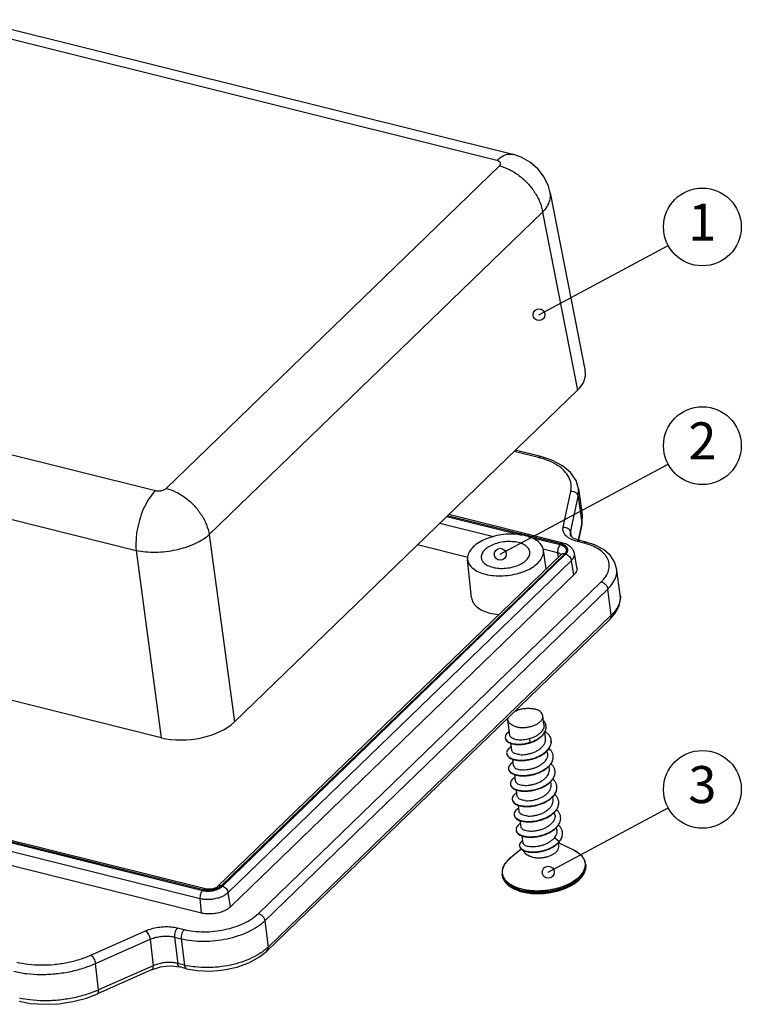
# Model space of a CAD drawing. Units: millimetres. Extents: x 397 to 1788, y -1993 to 130.
# Drawn here: x 519 to 557, y -1 to 51 of the extents above; entities that cross this region are included whole.
import ezdxf
from ezdxf.enums import TextEntityAlignment as Align

# ---------------------------------------------------------------- set-up
doc = ezdxf.new("R2010")
doc.units = ezdxf.units.MM
doc.layers.add('dim', color=3, linetype='Continuous', lineweight=9)
doc.layers.add('from', color=7, linetype='Continuous')
doc.styles.add('TXT', font='txt.shx', dxfattribs={"bigfont": 'gbcbig.shx'})
doc.dimstyles.new('ISO', dxfattribs={"dimscale": 0.6, "dimtxt": 2.5, "dimasz": 2.5, "dimexe": 1.25, "dimexo": 0.625, "dimtad": 0, "dimdsep": 46, "dimtxsty": 'Standard', "dimblk": 'OPEN', "dimcen": 0, "dimclrd": 4, "dimclre": 4, "dimadec": 0, "dimazin": 0, "dimtfac": 1, "dimtofl": 0, "dimtmove": 0, "dimatfit": 3, "dimfxl": 1, "dimarcsym": 0})

# ---------------------------------------------------------------- blocks, each defined once
blk = doc.blocks.new('_Open')
at = {"color": 0, "linetype": 'ByBlock', "lineweight": -2}
for p, q in [((-1, 0.167), (0, 0)), ((-1, -0.167), (0, 0)), ((0, 0), (-1, 0))]:
    blk.add_line(p, q, dxfattribs=at)
blk = doc.blocks.new('*u12')
at = {"color": 7, "linetype": 'Continuous'}
for p, q in [((-8.054, 34.231, 0), (27.308, 25.415, 0)), ((26.275, 25.014, 0), (-9.086, 33.83, 0)), ((4.61, 3.543, 0), (26.436, 24.656, 0)), ((29.758, 22.901, 0), (32.054, 11.217, 0)), ((7.441, 0.51, 0), (29.266, 21.623, 0)), ((29.266, 21.623, 0), (31.554, 9.982, 0)), ((-31.434, 12.212, 0), (3.927, 3.396, 0)), ((9.083, -11.755, 0), (31.554, 9.982, 0)), ((-32.707, 8.297, 0), (2.653, -0.519, 0)), ((28.988, 5.56, 0), (27.394, 5.958, 0)), ((29.142, 5.62, 0), (27.475, 6.036, 0)), ((30.608, 1.009, 0), (31.106, 3.362, 0)), ((31.596, 2.999, 0), (31.617, 3.51, 0)), ((31.617, 3.51, 0), (31.845, 1.802, 0)), ((31.098, 0.646, 0), (31.596, 2.999, 0)), ((31.596, 2.999, 0), (31.824, 1.291, 0)), ((22.999, 1.707, 0), (27.911, 0.482, 0)), ((30.464, -0.096, 0), (23.047, 1.753, 0)), ((30.601, -0.042, 0), (23.119, 1.823, 0)), ((31.824, 1.291, 0), (31.583, 0.154, 0)), ((31.82, 1.173, 0), (31.824, 1.291, 0)), ((31.845, 1.801, 0), (31.824, 1.291, 0)), ((22.535, 1.258, 0), (26.042, 0.383, 0)), ((31.091, 0.497, 0), (31.098, 0.646, 0)), ((31.098, 0.646, 0), (31.128, 0.42, 0)), ((31.82, 1.173, 0), (31.603, 0.148, 0)), ((7.441, 0.51, 0), (9.083, -11.755, 0)), ((28.342, 0.374, 0), (30.416, -0.142, 0)), ((31.091, 0.493, 0), (31.091, 0.497, 0)), ((31.67, 0.127, 0), (31.487, 0.183, 0)), ((31.952, -0.042, 0), (31.515, 0.067, 0)), ((32.107, 0.018, 0), (31.67, 0.127, 0)), ((2.653, -0.519, 0), (4.296, -12.784, 0)), ((24.37, -0.976, 0), (21.075, -0.155, 0)), ((29.289, -0.426, 0), (30.246, -0.665, 0)), ((29.493, -1.736, 0), (29.316, -0.502, 0)), ((30.457, -0.804, 0), (7.989, -22.537, 0)), ((30.693, -0.757, 0), (8.227, -22.49, 0)), ((8.305, -22.509, 0), (30.772, -0.776, 0)), ((8.682, -22.914, 0), (31.149, -1.181, 0)), ((24.608, -3.624, 0), (24.354, -1.108, 0)), ((30.246, -0.665, 0), (30.275, -0.979, 0)), ((31.304, -2.126, 0), (31.149, -1.181, 0)), ((31.506, -1.641, 0), (31.343, -0.712, 0)), ((34.344, -3.416, 0), (34.111, -1.707, 0)), ((31.304, -2.126, 0), (8.838, -23.859, 0)), ((10.653, -24.301, 0), (33.102, -2.585, 0)), ((11.08, -24.769, 0), (33.528, -3.053, 0)), ((33.762, -4.763, 0), (33.528, -3.053, 0)), ((4.296, -12.784, 0), (-32.109, -3.708, 0)), ((33.687, -5.02, 0), (11.22, -26.754, 0)), ((33.762, -4.763, 0), (11.295, -26.496, 0)), ((29.351, -11.93, 0), (29.28, -11.349, 0)), ((27.118, -12.618, 0), (26.997, -11.627, 0)), ((28.393, -12.86, 0), (28.438, -13.091, 0)), ((29.461, -12.825, 0), (29.411, -12.422, 0)), ((27.239, -13.606, 0), (27.183, -13.151, 0)), ((28.435, -13.092, 0), (28.438, -13.091, 0)), ((28.438, -13.091, 0), (28.441, -13.116, 0)), ((-29.395, -13.714, 0), (7.004, -22.789, 0)), ((7.053, -22.742, 0), (-29.346, -13.668, 0)), ((7.19, -22.689, 0), (-29.209, -13.614, 0)), ((29.583, -13.829, 0), (29.56, -13.641, 0)), ((-29.564, -14.236, 0), (6.835, -23.311, 0)), ((27.361, -14.61, 0), (27.311, -14.199, 0)), ((29.706, -14.833, 0), (29.683, -14.647, 0)), ((6.923, -24.271, 0), (-29.476, -15.196, 0)), ((27.484, -15.614, 0), (27.434, -15.203, 0)), ((29.828, -15.837, 0), (29.805, -15.647, 0)), ((27.606, -16.618, 0), (27.557, -16.211, 0)), ((29.951, -16.841, 0), (29.928, -16.652, 0)), ((27.729, -17.622, 0), (27.679, -17.211, 0)), ((30.073, -17.845, 0), (30.051, -17.661, 0)), ((27.851, -18.626, 0), (27.801, -18.215, 0)), ((30.196, -18.849, 0), (30.173, -18.66, 0)), ((27.98, -19.681, 0), (27.924, -19.221, 0)), ((30.04, -19.33, 0), (30.357, -19.573, 0)), ((30.322, -19.883, 0), (30.295, -19.663, 0)), ((31.306, -20.155, 0), (30.297, -19.662, 0)), ((30.357, -19.573, 0), (30.36, -19.598, 0)), ((27.149, -20.662, 0), (27.858, -20.068, 0)), ((32.084, -21.111, 0), (32.078, -21.062, 0)), ((26.624, -21.777, 0), (26.618, -21.728, 0)), ((8.838, -23.859, 0), (8.682, -22.914, 0)), ((6.923, -24.271, 0), (6.835, -23.311, 0)), ((11.08, -24.769, 0), (11.295, -26.496, 0)), ((-0.302, -27.019, 0), (3.273, -25.433, 0)), ((5.357, -25.237, 0), (5.793, -25.346, 0)), ((-0.01, -27.574, 0), (3.564, -25.988, 0)), ((3.564, -25.988, 0), (3.774, -27.715, 0)), ((5.167, -25.837, 0), (5.377, -27.564, 0)), ((5.167, -25.837, 0), (5.604, -25.946, 0)), ((5.604, -25.946, 0), (5.819, -27.674, 0)), ((0.199, -29.301, 0), (-0.01, -27.574, 0)), ((3.774, -27.715, 0), (0.199, -29.301, 0)), ((5.819, -27.674, 0), (5.377, -27.564, 0)), ((3.704, -27.973, 0), (0.129, -29.559, 0)), ((3.704, -27.973, 0), (3.91, -27.892, 0)), ((5.96, -27.91, 0), (5.518, -27.8, 0))]:
    blk.add_line(p, q, dxfattribs=at)
at = {"color": 7, "linetype": 'Continuous', "elevation": 0}
for points in [[(29.758, 22.9), (29.64, 23.335), (29.362, 23.925), (28.967, 24.448), (28.466, 24.887), (27.87, 25.223), (27.308, 25.415)], [(31.617, 3.51), (31.451, 4.06), (31.096, 4.576), (30.563, 5.024), (29.858, 5.39), (29.142, 5.62)], [(31.82, 1.173), (31.86, 1.509), (31.845, 1.801)], [(31.487, 0.183), (31.272, 0.287), (31.144, 0.394), (31.096, 0.472), (31.091, 0.497)], [(34.111, -1.707), (33.976, -1.26), (33.682, -0.828), (33.24, -0.456), (32.668, -0.162), (32.106, 0.018)], [(31.343, -0.712), (31.261, -0.486), (31.089, -0.28), (30.837, -0.123), (30.602, -0.042)], [(30.467, -0.797), (30.471, -0.788), (30.467, -0.792), (30.457, -0.804)], [(33.687, -5.02), (34.016, -4.638), (34.265, -4.157), (34.358, -3.665), (34.344, -3.413)], [(7.99, -22.537), (7.954, -22.566), (7.87, -22.615), (7.741, -22.665), (7.581, -22.7), (7.413, -22.713), (7.26, -22.703), (7.19, -22.689)], [(5.96, -27.91), (6.657, -28.034), (7.513, -28.071), (8.386, -27.996), (9.238, -27.813), (10.032, -27.526), (10.73, -27.145), (11.22, -26.754)], [(3.91, -27.892), (4.255, -27.798), (4.62, -27.743), (4.984, -27.731), (5.326, -27.761), (5.518, -27.8)], [(-5.004, -30.04), (-4.257, -30.18), (-3.349, -30.244), (-2.415, -30.206), (-1.485, -30.067), (-0.59, -29.833), (0.129, -29.559)]]:
    blk.add_lwpolyline(points, dxfattribs=at)
at = {"color": 7, "linetype": 'Continuous'}
for centre, radius, start, end in [((27.648, 0.187, 0), 5.538, 74.67275, 76.00191), ((30.914, -4.207, 0), 4.293, 74.29454, 76.00502), ((33.225, -3.572, 0), 1.13, 2.6225, 7.90694), ((28.932, -12.089, 0), 0.563, 4.37585, 6.92365), ((27.084, -12.763, 0), 0.265, 186.77075, 194.64991), ((27.679, -10.69, 0), 2.543, 287.44424, 287.57628), ((29.2, -13.029, 0), 0.633, 4.67049, 6.95056), ((27.188, -13.785, 0), 0.278, 186.75489, 194.64402), ((29.329, -14.031, 0), 0.626, 4.62556, 6.91569), ((27.3, -14.789, 0), 0.268, 186.92818, 192.17839), ((29.464, -15.035, 0), 0.614, 4.65322, 6.99949), ((27.443, -15.789, 0), 0.288, 187.15935, 192.1282), ((29.57, -16.04, 0), 0.631, 4.68164, 6.97397), ((27.561, -16.796, 0), 0.283, 186.84109, 197.23808), ((29.693, -17.044, 0), 0.631, 4.63647, 6.91692), ((27.667, -17.802, 0), 0.267, 186.77722, 192.07496), ((29.832, -18.046, 0), 0.614, 4.64282, 6.96607), ((27.805, -18.802, 0), 0.282, 187.1636, 192.19916), ((29.945, -19.052, 0), 0.624, 1.72404, 7.00263), ((28.006, -19.833, 0), 0.254, 187.13765, 192.7807), ((29.432, -18.803, 0), 1.203, 319.47453, 320.21916), ((29.438, -18.83, 0), 1.2, 320.21833, 321.12392), ((27.686, -21.635, 0), 1.061, 156.52114, 156.76113), ((28.018, -21.83, 0), 1.448, 141.95467, 145.56922), ((31.29, -21.158, 0), 0.793, 3.40268, 6.92827), ((27.395, -21.634, 0), 0.782, 186.93564, 190.49675), ((7.358, -21.431, 0), 1.348, 262.32875, 266.08352), ((28.756, -19.629, 0), 3.351, 255.30744, 256.00251), ((9.164, -24.285, 0), 3.071, 309.85284, 313.94767), ((7.054, -22.694, 0), 5.131, 256.06963, 258.07894), ((-2.704, -22.747, 0), 7.168, 292.64805, 293.89636)]:
    blk.add_arc(centre, radius, start, end, dxfattribs=at)
for centre, major_axis, ratio, start_param, end_param in [((28.585, 10.718, 0), (3.48, 0.426), 0.537148, -0.618193, 0.03889), ((6.121, -11.012, 0), (3.475, 0.422), 0.539083, -2.187859, -0.618965)]:
    blk.add_ellipse(centre, major_axis=major_axis, ratio=ratio, start_param=start_param, end_param=end_param, dxfattribs=at)
for points, start_tangent, end_tangent in [([(26.275, 25.014, 0), (26.679, 25.315, 0), (27.077, 25.435, 0), (27.306, 25.414, 0)], (0.718749, 0.695269), (0.97127, -0.23798)), ([(26.436, 24.656, 0), (26.479, 24.708, 0), (26.504, 24.761, 0), (26.51, 24.814, 0), (26.497, 24.866, 0), (26.466, 24.913, 0), (26.417, 24.955, 0), (26.352, 24.989, 0), (26.275, 25.014, 0)], (0.718645, 0.695377), (-0.970274, 0.242008)), ([(26.436, 24.656, 0), (27.086, 24.416, 0), (27.713, 24.03, 0), (28.278, 23.522, 0), (28.743, 22.925, 0), (29.08, 22.279, 0), (29.267, 21.623, 0)], (0.9703, -0.241905), (0.162235, -0.986752)), ([(29.266, 21.623, 0), (29.563, 22.001, 0), (29.734, 22.389, 0), (29.775, 22.771, 0), (29.758, 22.9, 0)], (0.69374, 0.720225), (-0.193049, 0.981189)), ([(28.988, 5.56, 0), (29.08, 5.618, 0), (29.142, 5.62, 0)], (0.718749, 0.695269), (0.976169, -0.217011)), ([(31.106, 3.362, 0), (31.125, 3.825, 0), (30.984, 4.272, 0), (30.685, 4.684, 0), (30.239, 5.045, 0), (29.664, 5.341, 0), (29.112, 5.528, 0)], (0.206779, 0.978388), (-0.964404, 0.264435)), ([(3.927, 3.396, 0), (3.542, 2.934, 0), (3.201, 2.339, 0), (2.928, 1.651, 0), (2.738, 0.913, 0), (2.645, 0.174, 0), (2.653, -0.519, 0)], (-0.718749, -0.695269), (0.091956, -0.995763)), ([(3.927, 3.396, 0), (4.014, 3.381, 0), (4.108, 3.375, 0), (4.205, 3.38, 0), (4.302, 3.396, 0), (4.394, 3.421, 0), (4.478, 3.455, 0), (4.551, 3.496, 0), (4.61, 3.543, 0)], (0.970325, -0.241805), (0.718855, 0.69516)), ([(4.61, 3.543, 0), (5.26, 3.303, 0), (5.887, 2.917, 0), (6.452, 2.409, 0), (6.917, 1.812, 0), (7.254, 1.165, 0), (7.44, 0.51, 0)], (0.9703, -0.241905), (0.162235, -0.986752)), ([(31.106, 3.362, 0), (31.278, 3.338, 0), (31.432, 3.26, 0), (31.543, 3.141, 0), (31.596, 2.999, 0)], (0.999745, 0.022599), (0.13124, -0.991351)), ([(30.971, 0.293, 0), (30.895, 0.347, 0), (30.703, 0.546, 0), (30.606, 0.771, 0), (30.608, 1.009, 0)], (-0.836534, 0.547916), (0.206851, 0.978372)), ([(30.608, 1.009, 0), (30.78, 0.984, 0), (30.934, 0.907, 0), (31.045, 0.788, 0), (31.098, 0.646, 0)], (0.999745, 0.022599), (0.13124, -0.991351)), ([(2.653, -0.519, 0), (3.264, -0.609, 0), (3.921, -0.632, 0), (4.6, -0.588, 0), (5.275, -0.477, 0), (5.921, -0.304, 0), (6.511, -0.075, 0), (7.024, 0.199, 0), (7.441, 0.51, 0)], (0.97823, -0.207526), (0.744106, 0.668061)), ([(28.143, 0.444, 0), (27.599, 0.533, 0), (27.009, 0.544, 0), (26.412, 0.476, 0), (25.836, 0.332, 0), (25.322, 0.122, 0), (24.893, -0.144, 0), (24.579, -0.448, 0), (24.395, -0.775, 0), (24.353, -1.103, 0), (24.354, -1.108, 0)], (-0.9703, 0.241905), (0.101342, -0.994852)), ([(27.673, -0.011, 0), (27.258, 0.051, 0), (26.807, 0.043, 0), (26.362, -0.035, 0), (25.951, -0.177, 0), (25.616, -0.37, 0), (25.377, -0.601, 0), (25.258, -0.848, 0), (25.248, -1.004, 0)], (-0.9703, 0.241905), (0.096489, -0.995334)), ([(29.316, -0.502, 0), (29.218, -0.223, 0), (28.977, 0.053, 0), (28.611, 0.281, 0), (28.143, 0.444, 0)], (-0.143722, 0.989618), (-0.9703, 0.241905)), ([(31.515, 0.067, 0), (31.172, 0.184, 0), (30.971, 0.293, 0)], (-0.97027, 0.242026), (-0.836534, 0.547916)), ([(31.515, 0.067, 0), (31.608, 0.125, 0), (31.67, 0.126, 0)], (0.718749, 0.695269), (0.976334, -0.216266)), ([(31.952, -0.042, 0), (32.045, 0.016, 0), (32.106, 0.018, 0)], (0.718749, 0.695269), (0.976192, -0.21691)), ([(25.531, -2.083, 0), (26.075, -2.173, 0), (26.665, -2.184, 0), (27.262, -2.116, 0), (27.838, -1.971, 0), (28.351, -1.762, 0), (28.781, -1.495, 0), (29.094, -1.192, 0), (29.279, -0.864, 0), (29.321, -0.537, 0), (29.316, -0.502, 0)], (0.9703, -0.241905), (-0.143722, 0.989618)), ([(26.001, -1.629, 0), (26.416, -1.691, 0), (26.867, -1.683, 0), (27.312, -1.605, 0), (27.723, -1.462, 0), (28.057, -1.27, 0), (28.297, -1.038, 0), (28.416, -0.792, 0), (28.423, -0.616, 0)], (0.9703, -0.241905), (-0.136045, 0.990703)), ([(28.423, -0.616, 0), (28.408, -0.545, 0), (28.273, -0.323, 0), (28.02, -0.139, 0), (27.673, -0.011, 0)], (-0.136045, 0.990703), (-0.9703, 0.241905)), ([(30.416, -0.142, 0), (30.341, -0.242, 0), (30.282, -0.375, 0), (30.249, -0.523, 0), (30.246, -0.665, 0)], (-0.718739, -0.69528), (0.091942, -0.995764)), ([(30.416, -0.142, 0), (30.566, -0.194, 0), (30.698, -0.273, 0), (30.789, -0.38, 0), (30.821, -0.504, 0), (30.788, -0.633, 0), (30.693, -0.757, 0)], (0.970264, -0.24205), (-0.719262, -0.694739)), ([(30.464, -0.096, 0), (30.545, -0.045, 0), (30.601, -0.043, 0)], (0.718749, 0.695269), (0.976001, -0.217768)), ([(30.757, -0.225, 0), (30.712, -0.195, 0), (30.667, -0.17, 0), (30.622, -0.149, 0), (30.58, -0.132, 0), (30.539, -0.117, 0), (30.501, -0.106, 0), (30.464, -0.096, 0)], (-0.804695, 0.593688), (-0.970299, 0.24191)), ([(30.772, -0.776, 0), (30.797, -0.751, 0), (30.822, -0.722, 0), (30.846, -0.69, 0), (30.868, -0.654, 0), (30.887, -0.614, 0), (30.902, -0.571, 0), (30.911, -0.524, 0), (30.912, -0.471, 0), (30.901, -0.415, 0), (30.878, -0.358, 0), (30.843, -0.306, 0), (30.801, -0.261, 0), (30.757, -0.225, 0)], (0.718746, 0.695273), (-0.804695, 0.593688)), ([(33.102, -2.585, 0), (33.406, -2.221, 0), (33.583, -1.842, 0), (33.626, -1.462, 0), (33.533, -1.097, 0), (33.308, -0.76, 0), (32.96, -0.465, 0), (32.501, -0.222, 0), (32.076, -0.075, 0)], (0.718644, 0.695378), (-0.962618, 0.270863)), ([(24.354, -1.108, 0), (24.456, -1.416, 0), (24.696, -1.693, 0), (25.062, -1.921, 0), (25.531, -2.083, 0)], (0.101342, -0.994852), (0.9703, -0.241905)), ([(25.248, -1.004, 0), (25.266, -1.095, 0), (25.401, -1.317, 0), (25.653, -1.501, 0), (26.001, -1.629, 0)], (0.096489, -0.995334), (0.9703, -0.241905)), ([(30.246, -0.665, 0), (30.326, -0.692, 0), (30.397, -0.734, 0), (30.446, -0.791, 0), (30.452, -0.805, 0)], (0.970314, -0.241849), (0.375319, -0.926896)), ([(30.693, -0.757, 0), (30.57, -0.75, 0), (30.471, -0.791, 0), (30.457, -0.804, 0)], (-0.9703, 0.241905), (-0.716893, -0.697183)), ([(30.772, -0.776, 0), (30.901, -0.832, 0), (31.017, -0.928, 0), (31.104, -1.05, 0), (31.149, -1.181, 0)], (0.970299, -0.241908), (0.162238, -0.986752)), ([(31.149, -1.181, 0), (31.185, -1.145, 0), (31.22, -1.104, 0), (31.254, -1.058, 0), (31.286, -1.007, 0), (31.313, -0.951, 0), (31.335, -0.889, 0), (31.347, -0.822, 0), (31.348, -0.747, 0), (31.343, -0.712, 0)], (0.718754, 0.695265), (-0.172404, 0.985026)), ([(31.506, -1.641, 0), (31.511, -1.732, 0), (31.454, -1.932, 0), (31.304, -2.126, 0)], (0.173463, -0.98484), (-0.718749, -0.695269)), ([(33.528, -3.053, 0), (33.871, -2.642, 0), (34.07, -2.214, 0), (34.119, -1.787, 0), (34.111, -1.707, 0)], (0.718086, 0.695954), (-0.137029, 0.990567)), ([(33.102, -2.585, 0), (33.25, -2.65, 0), (33.383, -2.761, 0), (33.481, -2.903, 0), (33.528, -3.053, 0)], (0.9703, -0.241905), (0.129491, -0.991581)), ([(24.608, -3.624, 0), (24.712, -3.939, 0), (24.958, -4.221, 0), (25.331, -4.454, 0), (25.81, -4.62, 0)], (0.101333, -0.994853), (0.9703, -0.241905)), ([(34.354, -3.52, 0), (34.304, -3.924, 0), (34.105, -4.352, 0), (33.762, -4.763, 0)], (0.045749, -0.998953), (-0.718015, -0.696027)), ([(25.81, -4.62, 0), (26.365, -4.711, 0), (26.416, -4.715, 0)], (0.9703, -0.241905), (0.997099, -0.07611)), ([(33.687, -5.02, 0), (33.751, -4.916, 0), (33.762, -4.763, 0)], (0.715264, 0.698854), (-0.129491, 0.991581)), ([(27.448, -11.052, 0), (27.596, -10.987, 0), (27.817, -10.919, 0), (28.053, -10.875, 0), (28.292, -10.858, 0), (28.524, -10.869, 0), (28.74, -10.907, 0)], (0.894918, 0.44623), (0.9703, -0.241905)), ([(29.28, -11.349, 0), (29.264, -11.279, 0), (29.197, -11.16, 0), (29.084, -11.056, 0), (28.929, -10.97, 0), (28.74, -10.907, 0)], (-0.121647, 0.992573), (-0.9703, 0.241905)), ([(26.997, -11.627, 0), (26.995, -11.568, 0), (27.015, -11.469, 0)], (-0.121647, 0.992573), (0.320386, 0.947287)), ([(27.538, -12.069, 0), (27.754, -12.107, 0), (27.986, -12.118, 0), (28.225, -12.101, 0), (28.46, -12.057, 0), (28.681, -11.989, 0), (28.879, -11.898, 0), (29.044, -11.79, 0), (29.17, -11.669, 0), (29.25, -11.539, 0), (29.282, -11.408, 0), (29.28, -11.349, 0)], (0.9703, -0.241905), (-0.121647, 0.992573)), ([(27.538, -12.069, 0), (27.349, -12.006, 0), (27.194, -11.92, 0), (27.081, -11.816, 0), (27.013, -11.697, 0), (26.997, -11.627, 0)], (-0.9703, 0.241905), (-0.121647, 0.992573)), ([(29.351, -11.93, 0), (29.349, -12.063, 0), (29.307, -12.207, 0), (29.227, -12.346, 0), (29.113, -12.476, 0), (28.966, -12.596, 0), (28.791, -12.703, 0), (28.596, -12.792, 0), (28.393, -12.86, 0)], (0.120904, -0.992664), (-0.963389, -0.268106)), ([(28.438, -13.091, 0), (28.675, -13.003, 0), (28.893, -12.894, 0), (29.085, -12.767, 0), (29.245, -12.625, 0), (29.368, -12.474, 0), (29.451, -12.316, 0), (29.491, -12.156, 0), (29.493, -12.046, 0)], (0.954009, 0.299778), (-0.07635, 0.997081)), ([(28.447, -13.114, 0), (28.678, -13.028, 0), (28.896, -12.919, 0), (29.088, -12.792, 0), (29.248, -12.651, 0), (29.371, -12.499, 0), (29.454, -12.341, 0), (29.494, -12.182, 0), (29.494, -12.046, 0)], (0.953316, 0.301976), (-0.1206, 0.992701)), ([(29.491, -12.021, 0), (29.488, -12, 0), (29.442, -11.85, 0), (29.356, -11.711, 0), (29.323, -11.672, 0)], (-0.1206, 0.992701), (-0.671581, 0.740931)), ([(27.089, -12.378, 0), (27.086, -12.38, 0), (26.954, -12.487, 0), (26.865, -12.602, 0), (26.823, -12.717, 0), (26.821, -12.794, 0)], (-0.831727, -0.555184), (0.118494, -0.992955)), ([(26.824, -12.819, 0), (26.831, -12.855, 0), (26.883, -12.96, 0), (26.98, -13.052, 0), (27.117, -13.129, 0), (27.29, -13.186, 0), (27.492, -13.221, 0), (27.716, -13.232, 0), (27.955, -13.218, 0), (28.199, -13.179, 0), (28.441, -13.116, 0)], (0.118494, -0.992955), (0.954009, 0.299778)), ([(26.828, -12.83, 0), (26.88, -12.935, 0), (26.977, -13.027, 0), (27.114, -13.104, 0), (27.287, -13.161, 0), (27.489, -13.196, 0), (27.713, -13.207, 0), (27.952, -13.193, 0), (28.196, -13.154, 0), (28.435, -13.092, 0)], (0.253551, -0.967322), (0.95441, 0.298498)), ([(27.643, -12.929, 0), (27.471, -12.898, 0), (27.326, -12.847, 0), (27.216, -12.779, 0), (27.147, -12.7, 0), (27.118, -12.618, 0)], (-0.993521, 0.11365), (-0.123392, 0.992358)), ([(28.393, -12.86, 0), (28.199, -12.905, 0), (28.004, -12.931, 0), (27.815, -12.939, 0), (27.643, -12.929, 0)], (-0.963389, -0.268106), (-0.993521, 0.11365)), ([(27.761, -13.896, 0), (27.959, -13.9, 0), (28.171, -13.882, 0), (28.391, -13.838, 0), (28.61, -13.772, 0), (28.818, -13.682, 0), (29.008, -13.573, 0), (29.173, -13.446, 0), (29.305, -13.306, 0), (29.399, -13.157, 0), (29.453, -13.002, 0), (29.463, -12.848, 0), (29.461, -12.825, 0)], (0.996245, -0.086581), (-0.121821, 0.992552)), ([(29.829, -12.952, 0), (29.813, -12.869, 0), (29.742, -12.699, 0), (29.622, -12.542, 0), (29.457, -12.403, 0), (29.431, -12.385, 0)], (-0.121015, 0.992651), (-0.835075, 0.550136)), ([(27.21, -13.372, 0), (27.201, -13.378, 0), (27.057, -13.491, 0), (26.961, -13.611, 0), (26.914, -13.734, 0), (26.912, -13.817, 0)], (-0.844246, -0.535956), (0.11822, -0.992987)), ([(26.915, -13.842, 0), (26.922, -13.88, 0), (26.979, -13.993, 0), (27.084, -14.092, 0), (27.235, -14.174, 0), (27.427, -14.236, 0), (27.651, -14.272, 0), (27.901, -14.282, 0), (28.168, -14.264, 0), (28.441, -14.218, 0), (28.713, -14.143, 0), (28.972, -14.043, 0), (29.211, -13.918, 0), (29.42, -13.773, 0), (29.593, -13.611, 0), (29.722, -13.437, 0), (29.804, -13.256, 0), (29.836, -13.073, 0), (29.832, -12.977, 0)], (0.11822, -0.992987), (-0.121015, 0.992651)), ([(26.919, -13.855, 0), (26.976, -13.967, 0), (27.081, -14.067, 0), (27.232, -14.149, 0), (27.424, -14.21, 0), (27.648, -14.247, 0), (27.898, -14.257, 0), (28.165, -14.239, 0), (28.438, -14.193, 0), (28.71, -14.118, 0), (28.969, -14.017, 0), (29.208, -13.893, 0), (29.417, -13.748, 0), (29.59, -13.586, 0), (29.719, -13.412, 0), (29.801, -13.231, 0), (29.833, -13.048, 0), (29.831, -12.977, 0)], (0.253453, -0.967348), (-0.081426, 0.996679)), ([(29.951, -13.956, 0), (29.947, -13.926, 0), (29.891, -13.752, 0), (29.785, -13.591, 0), (29.684, -13.489, 0)], (-0.120448, 0.99272), (-0.750784, 0.660548)), ([(27.038, -14.846, 0), (27.038, -14.849, 0), (27.079, -14.964, 0), (27.171, -15.068, 0), (27.309, -15.156, 0), (27.489, -15.224, 0), (27.704, -15.268, 0), (27.947, -15.286, 0), (28.21, -15.277, 0), (28.482, -15.238, 0), (28.756, -15.172, 0), (29.02, -15.079, 0), (29.265, -14.961, 0), (29.484, -14.822, 0), (29.668, -14.664, 0), (29.811, -14.494, 0), (29.908, -14.314, 0), (29.955, -14.132, 0), (29.954, -13.981, 0)], (0.120571, -0.992705), (-0.120448, 0.99272)), ([(27.039, -14.846, 0), (27.076, -14.939, 0), (27.167, -15.043, 0), (27.306, -15.131, 0), (27.485, -15.199, 0), (27.701, -15.243, 0), (27.944, -15.261, 0), (28.207, -15.251, 0), (28.479, -15.213, 0), (28.752, -15.147, 0), (29.017, -15.054, 0), (29.262, -14.936, 0), (29.481, -14.797, 0), (29.665, -14.639, 0), (29.808, -14.469, 0), (29.905, -14.289, 0), (29.951, -14.107, 0), (29.954, -13.981, 0)], (0.210191, -0.97766), (-0.080682, 0.99674)), ([(27.761, -13.896, 0), (27.587, -13.869, 0), (27.442, -13.821, 0), (27.332, -13.756, 0), (27.263, -13.678, 0), (27.239, -13.606, 0)], (-0.996245, 0.086581), (-0.126151, 0.992011)), ([(29.583, -13.829, 0), (29.585, -13.848, 0), (29.576, -14.004, 0), (29.522, -14.16, 0), (29.429, -14.308, 0), (29.298, -14.447, 0), (29.132, -14.576, 0), (28.939, -14.687, 0), (28.731, -14.776, 0), (28.516, -14.842, 0), (28.295, -14.885, 0), (28.08, -14.904, 0), (27.883, -14.9, 0)], (0.121989, -0.992531), (-0.996245, 0.086581)), ([(27.331, -14.377, 0), (27.218, -14.46, 0), (27.107, -14.579, 0), (27.045, -14.702, 0), (27.035, -14.821, 0)], (-0.843977, -0.536379), (0.120571, -0.992705)), ([(27.361, -14.61, 0), (27.386, -14.682, 0), (27.455, -14.76, 0), (27.565, -14.825, 0), (27.71, -14.873, 0), (27.883, -14.9, 0)], (0.126116, -0.992016), (0.996245, -0.086581)), ([(30.074, -14.96, 0), (30.035, -14.807, 0), (29.944, -14.641, 0), (29.81, -14.495, 0)], (-0.121772, 0.992558), (-0.748187, 0.663488)), ([(27.454, -15.381, 0), (27.382, -15.43, 0), (27.257, -15.547, 0), (27.181, -15.669, 0), (27.155, -15.792, 0), (27.157, -15.825, 0)], (-0.843488, -0.537147), (0.124405, -0.992232)), ([(27.16, -15.85, 0), (27.184, -15.935, 0), (27.261, -16.043, 0), (27.385, -16.136, 0), (27.554, -16.21, 0), (27.759, -16.261, 0), (27.995, -16.288, 0), (28.253, -16.286, 0), (28.523, -16.257, 0), (28.797, -16.199, 0), (29.065, -16.113, 0), (29.317, -16.003, 0), (29.545, -15.869, 0), (29.74, -15.717, 0), (29.896, -15.55, 0), (30.007, -15.372, 0), (30.068, -15.19, 0), (30.079, -15.008, 0), (30.077, -14.985, 0)], (0.124405, -0.992232), (-0.121772, 0.992558)), ([(27.161, -15.85, 0), (27.181, -15.91, 0), (27.258, -16.018, 0), (27.382, -16.111, 0), (27.55, -16.185, 0), (27.756, -16.236, 0), (27.992, -16.263, 0), (28.25, -16.261, 0), (28.52, -16.232, 0), (28.794, -16.174, 0), (29.062, -16.088, 0), (29.314, -15.978, 0), (29.542, -15.844, 0), (29.737, -15.692, 0), (29.893, -15.524, 0), (30.004, -15.347, 0), (30.065, -15.165, 0), (30.076, -14.985, 0)], (0.209897, -0.977723), (-0.08112, 0.996704)), ([(28.006, -15.904, 0), (28.202, -15.908, 0), (28.417, -15.889, 0), (28.638, -15.846, 0), (28.853, -15.78, 0), (29.06, -15.692, 0), (29.253, -15.581, 0), (29.419, -15.452, 0), (29.551, -15.313, 0), (29.644, -15.165, 0), (29.698, -15.009, 0), (29.708, -14.852, 0), (29.706, -14.833, 0)], (0.996245, -0.086581), (-0.122014, 0.992528)), ([(27.283, -16.854, 0), (27.294, -16.905, 0), (27.355, -17.016, 0), (27.466, -17.114, 0), (27.622, -17.194, 0), (27.817, -17.253, 0), (28.045, -17.287, 0), (28.297, -17.294, 0), (28.565, -17.273, 0), (28.839, -17.223, 0), (29.109, -17.146, 0), (29.367, -17.042, 0), (29.603, -16.915, 0), (29.808, -16.768, 0), (29.977, -16.605, 0), (30.101, -16.43, 0), (30.178, -16.248, 0), (30.204, -16.066, 0), (30.199, -15.989, 0)], (0.119766, -0.992802), (-0.121407, 0.992603)), ([(27.29, -16.88, 0), (27.352, -16.991, 0), (27.463, -17.089, 0), (27.619, -17.169, 0), (27.814, -17.228, 0), (28.042, -17.262, 0), (28.294, -17.269, 0), (28.562, -17.247, 0), (28.836, -17.198, 0), (29.106, -17.121, 0), (29.364, -17.017, 0), (29.6, -16.89, 0), (29.805, -16.743, 0), (29.973, -16.579, 0), (30.098, -16.405, 0), (30.175, -16.223, 0), (30.201, -16.041, 0), (30.199, -15.989, 0)], (0.297134, -0.954836), (-0.081606, 0.996665)), ([(27.484, -15.614, 0), (27.509, -15.687, 0), (27.577, -15.765, 0), (27.687, -15.83, 0), (27.832, -15.877, 0), (28.006, -15.904, 0)], (0.126085, -0.992019), (0.996245, -0.086581)), ([(28.128, -16.908, 0), (28.32, -16.913, 0), (28.527, -16.895, 0), (28.741, -16.855, 0), (28.954, -16.792, 0), (29.158, -16.708, 0), (29.346, -16.604, 0), (29.511, -16.484, 0), (29.646, -16.35, 0), (29.747, -16.206, 0), (29.81, -16.057, 0), (29.832, -15.906, 0), (29.828, -15.837, 0)], (0.996245, -0.086581), (-0.121263, 0.99262)), ([(30.099, -15.693, 0), (29.974, -15.538, 0), (29.93, -15.497, 0)], (-0.528153, 0.849149), (-0.750389, 0.660996)), ([(30.196, -15.964, 0), (30.175, -15.862, 0), (30.099, -15.693, 0)], (-0.121407, 0.992603), (-0.528153, 0.849149)), ([(27.577, -16.384, 0), (27.551, -16.402, 0), (27.412, -16.515, 0), (27.321, -16.637, 0), (27.28, -16.76, 0), (27.28, -16.829, 0)], (-0.843836, -0.5366), (0.119766, -0.992802)), ([(28.128, -16.908, 0), (27.955, -16.881, 0), (27.81, -16.833, 0), (27.7, -16.768, 0), (27.631, -16.69, 0), (27.606, -16.618, 0)], (-0.996245, 0.086581), (-0.126126, 0.992014)), ([(30.319, -16.968, 0), (30.311, -16.919, 0), (30.249, -16.746, 0), (30.138, -16.586, 0), (30.052, -16.5, 0)], (-0.120457, 0.992719), (-0.751106, 0.660182)), ([(27.7, -17.388, 0), (27.571, -17.485, 0), (27.465, -17.604, 0), (27.409, -17.727, 0), (27.402, -17.833, 0)], (-0.844239, -0.535966), (0.118344, -0.992973)), ([(27.405, -17.858, 0), (27.408, -17.874, 0), (27.454, -17.988, 0), (27.551, -18.09, 0), (27.694, -18.176, 0), (27.878, -18.242, 0), (28.097, -18.283, 0), (28.342, -18.298, 0), (28.606, -18.286, 0), (28.88, -18.245, 0), (29.152, -18.175, 0), (29.415, -18.079, 0), (29.658, -17.959, 0), (29.873, -17.818, 0), (30.053, -17.659, 0), (30.191, -17.487, 0), (30.283, -17.307, 0), (30.324, -17.124, 0), (30.322, -16.993, 0)], (0.118344, -0.992973), (-0.120457, 0.992719)), ([(27.406, -17.858, 0), (27.451, -17.963, 0), (27.548, -18.065, 0), (27.691, -18.151, 0), (27.875, -18.217, 0), (28.094, -18.258, 0), (28.339, -18.273, 0), (28.603, -18.261, 0), (28.877, -18.22, 0), (29.149, -18.15, 0), (29.412, -18.054, 0), (29.655, -17.934, 0), (29.87, -17.792, 0), (30.05, -17.633, 0), (30.188, -17.461, 0), (30.28, -17.282, 0), (30.321, -17.099, 0), (30.321, -16.993, 0)], (0.20909, -0.977896), (-0.080859, 0.996726)), ([(28.251, -17.912, 0), (28.449, -17.916, 0), (28.662, -17.897, 0), (28.882, -17.854, 0), (29.1, -17.787, 0), (29.308, -17.698, 0), (29.498, -17.589, 0), (29.663, -17.462, 0), (29.795, -17.322, 0), (29.889, -17.173, 0), (29.943, -17.018, 0), (29.953, -16.864, 0), (29.951, -16.841, 0)], (0.996245, -0.086581), (-0.121821, 0.992552)), ([(27.528, -18.862, 0), (27.558, -18.959, 0), (27.64, -19.066, 0), (27.769, -19.157, 0), (27.942, -19.229, 0), (28.151, -19.278, 0), (28.389, -19.301, 0), (28.649, -19.297, 0), (28.921, -19.264, 0), (29.194, -19.203, 0), (29.461, -19.115, 0), (29.711, -19.001, 0), (29.935, -18.866, 0), (30.127, -18.711, 0), (30.278, -18.543, 0), (30.383, -18.365, 0), (30.44, -18.182, 0), (30.445, -18.001, 0), (30.444, -17.997, 0)], (0.124375, -0.992235), (-0.12129, 0.992617)), ([(27.529, -18.862, 0), (27.555, -18.934, 0), (27.637, -19.04, 0), (27.766, -19.132, 0), (27.939, -19.204, 0), (28.148, -19.252, 0), (28.386, -19.276, 0), (28.646, -19.271, 0), (28.918, -19.239, 0), (29.191, -19.178, 0), (29.458, -19.09, 0), (29.708, -18.976, 0), (29.932, -18.841, 0), (30.123, -18.686, 0), (30.275, -18.518, 0), (30.38, -18.34, 0), (30.437, -18.157, 0), (30.444, -17.997, 0)], (0.211002, -0.977486), (-0.081037, 0.996711)), ([(28.251, -17.912, 0), (28.076, -17.884, 0), (27.932, -17.837, 0), (27.823, -17.773, 0), (27.754, -17.695, 0), (27.729, -17.622, 0)], (-0.996245, 0.086581), (-0.126127, 0.992014)), ([(30.073, -17.845, 0), (30.075, -17.865, 0), (30.066, -18.021, 0), (30.012, -18.177, 0), (29.917, -18.326, 0), (29.786, -18.465, 0), (29.62, -18.594, 0), (29.427, -18.704, 0), (29.219, -18.793, 0), (29.004, -18.858, 0), (28.784, -18.901, 0), (28.57, -18.92, 0), (28.374, -18.916, 0)], (0.122031, -0.992526), (-0.996245, 0.086581)), ([(30.441, -17.972, 0), (30.395, -17.8, 0), (30.299, -17.636, 0), (30.176, -17.506, 0)], (-0.12129, 0.992617), (-0.749425, 0.66209)), ([(27.821, -18.393, 0), (27.734, -18.455, 0), (27.614, -18.572, 0), (27.543, -18.695, 0), (27.523, -18.817, 0), (27.525, -18.837, 0)], (-0.843598, -0.536976), (0.124375, -0.992235)), ([(28.374, -18.916, 0), (28.2, -18.889, 0), (28.055, -18.842, 0), (27.945, -18.777, 0), (27.876, -18.699, 0), (27.852, -18.626, 0)], (-0.996245, 0.086581), (-0.126066, 0.992022)), ([(30.564, -18.976, 0), (30.537, -18.855, 0), (30.455, -18.687, 0), (30.325, -18.534, 0), (30.298, -18.509, 0)], (-0.121763, 0.992559), (-0.749734, 0.661739)), ([(30.04, -19.33, 0), (29.909, -19.469, 0), (29.744, -19.598, 0), (29.552, -19.71, 0), (29.346, -19.8, 0), (29.13, -19.869, 0), (28.908, -19.916, 0), (28.694, -19.939, 0), (28.498, -19.939, 0)], (-0.617249, -0.786768), (-0.998147, 0.060855)), ([(30.196, -18.849, 0), (30.198, -18.869, 0), (30.188, -19.025, 0), (30.134, -19.182, 0), (30.04, -19.33, 0)], (0.122027, -0.992527), (-0.617249, -0.786768)), ([(30.357, -19.573, 0), (30.476, -19.397, 0), (30.548, -19.215, 0), (30.568, -19.033, 0)], (0.639838, 0.76851), (-0.029915, 0.999552)), ([(30.372, -19.583, 0), (30.479, -19.422, 0), (30.551, -19.241, 0), (30.571, -19.058, 0), (30.567, -19.001, 0)], (0.627611, 0.778527), (-0.121763, 0.992559)), ([(27.96, -19.517, 0), (27.849, -19.615, 0), (27.778, -19.72, 0), (27.752, -19.828, 0), (27.754, -19.865, 0)], (-0.814395, -0.580311), (0.123999, -0.992282)), ([(27.757, -19.89, 0), (27.776, -19.959, 0), (27.843, -20.056, 0), (27.955, -20.142, 0), (28.03, -20.181, 0)], (0.123999, -0.992282), (0.913006, -0.407945)), ([(27.758, -19.889, 0), (27.773, -19.933, 0), (27.84, -20.031, 0), (27.952, -20.117, 0), (28.105, -20.186, 0), (28.295, -20.236, 0), (28.515, -20.262, 0), (28.757, -20.263, 0), (29.014, -20.237, 0), (29.277, -20.185, 0), (29.535, -20.106, 0), (29.781, -20.002, 0), (30.004, -19.877, 0), (30.199, -19.732, 0), (30.347, -19.585, 0)], (0.221001, -0.975274), (0.649771, 0.76013)), ([(28.498, -19.939, 0), (28.336, -19.919, 0), (28.198, -19.882, 0), (28.09, -19.83, 0), (28.018, -19.767, 0), (27.983, -19.696, 0), (27.98, -19.681, 0)], (-0.998147, 0.060855), (-0.115062, 0.993358)), ([(28.03, -20.181, 0), (28.108, -20.211, 0), (28.298, -20.261, 0), (28.518, -20.287, 0), (28.76, -20.288, 0), (29.017, -20.262, 0), (29.28, -20.21, 0), (29.538, -20.131, 0), (29.784, -20.028, 0), (30.008, -19.902, 0), (30.202, -19.758, 0), (30.36, -19.598, 0)], (0.913006, -0.407945), (0.639838, 0.76851)), ([(28.58, -20.603, 0), (28.795, -20.641, 0), (29.027, -20.652, 0), (29.266, -20.635, 0), (29.502, -20.591, 0), (29.723, -20.523, 0), (29.921, -20.432, 0), (30.086, -20.324, 0), (30.211, -20.203, 0), (30.292, -20.073, 0), (30.324, -19.942, 0), (30.322, -19.883, 0)], (0.9703, -0.241905), (-0.12171, 0.992566)), ([(31.306, -20.155, 0), (31.404, -20.206, 0), (31.653, -20.372, 0), (31.845, -20.561, 0), (31.975, -20.77, 0), (32.04, -20.992, 0), (32.038, -21.223, 0), (31.97, -21.457, 0), (31.838, -21.688, 0), (31.644, -21.91, 0), (31.393, -22.118, 0), (31.092, -22.307, 0), (30.747, -22.472, 0), (30.368, -22.609, 0), (29.964, -22.715, 0), (29.544, -22.786, 0), (29.12, -22.822, 0), (28.701, -22.821, 0), (28.297, -22.784, 0), (27.919, -22.711, 0)], (0.898629, -0.43871), (-0.9703, 0.241905)), ([(28.58, -20.603, 0), (28.39, -20.54, 0), (28.236, -20.454, 0), (28.122, -20.35, 0), (28.055, -20.231, 0), (28.042, -20.183, 0)], (-0.9703, 0.241905), (-0.183936, 0.982938)), ([(32.078, -21.062, 0), (32.026, -20.854, 0), (31.922, -20.655, 0), (31.765, -20.468, 0), (31.558, -20.3, 0), (31.306, -20.155, 0)], (-0.12115, 0.992634), (-0.898682, 0.438601)), ([(27.149, -20.662, 0), (26.94, -20.864, 0), (26.779, -21.077, 0), (26.672, -21.295, 0), (26.619, -21.514, 0), (26.618, -21.728, 0)], (-0.766811, -0.641872), (0.12115, -0.992634)), ([(27.919, -22.711, 0), (27.576, -22.605, 0), (27.277, -22.467, 0), (27.029, -22.301, 0), (26.837, -22.111, 0), (26.707, -21.902, 0), (26.642, -21.68, 0), (26.643, -21.449, 0), (26.711, -21.216, 0)], (-0.9703, 0.241905), (0.394564, 0.918868)), ([(26.712, -21.212, 0), (26.824, -21.012, 0)], (0.398409, 0.917208), (0.565084, 0.825033)), ([(26.878, -20.938, 0), (26.995, -20.804, 0)], (0.615824, 0.787884), (0.696423, 0.717632)), ([(26.995, -20.804, 0), (27.038, -20.762, 0), (27.149, -20.662, 0)], (0.696423, 0.717632), (0.766792, 0.641895)), ([(32.082, -21.111, 0), (32.075, -21.281, 0), (32.006, -21.518, 0), (31.872, -21.751, 0), (31.676, -21.976, 0), (31.422, -22.186, 0), (31.118, -22.377, 0), (30.77, -22.543, 0), (30.387, -22.682, 0), (29.978, -22.788, 0), (29.554, -22.861, 0), (29.125, -22.897, 0), (28.701, -22.897, 0), (28.293, -22.859, 0), (27.911, -22.785, 0)], (0.059473, -0.99823), (-0.9703, 0.241905)), ([(32.084, -21.111, 0), (32.08, -21.33, 0), (32.012, -21.567, 0), (31.878, -21.8, 0), (31.682, -22.025, 0), (31.428, -22.235, 0), (31.124, -22.426, 0), (30.776, -22.592, 0), (30.393, -22.731, 0), (29.984, -22.838, 0), (29.56, -22.91, 0), (29.131, -22.946, 0), (28.707, -22.946, 0), (28.299, -22.908, 0), (27.917, -22.834, 0)], (0.12075, -0.992683), (-0.9703, 0.241905)), ([(27.945, -22.881, 0), (28.327, -22.954, 0), (28.732, -22.991, 0), (29.152, -22.991, 0), (29.576, -22.954, 0), (29.995, -22.882, 0), (30.399, -22.775, 0), (30.778, -22.636, 0), (31.124, -22.469, 0), (31.428, -22.275, 0), (31.682, -22.061, 0), (31.878, -21.83, 0), (32.012, -21.59, 0), (32.08, -21.349, 0), (32.084, -21.111, 0)], (0.9703, -0.241905), (-0.12115, 0.992634)), ([(27.917, -22.834, 0), (27.571, -22.726, 0), (27.268, -22.587, 0), (27.017, -22.419, 0), (26.823, -22.228, 0), (26.692, -22.017, 0), (26.626, -21.792, 0), (26.624, -21.777, 0)], (-0.9703, 0.241905), (-0.12075, 0.992683)), ([(26.624, -21.777, 0), (26.687, -22.013, 0), (26.818, -22.237, 0), (27.015, -22.442, 0), (27.275, -22.621, 0), (27.588, -22.769, 0), (27.906, -22.871, 0)], (0.12115, -0.992634), (0.967294, -0.253658)), ([(27.911, -22.785, 0), (27.565, -22.677, 0), (27.262, -22.538, 0), (27.011, -22.37, 0), (26.817, -22.179, 0), (26.686, -21.968, 0), (26.626, -21.776, 0)], (-0.9703, 0.241905), (-0.182009, 0.983297)), ([(8.227, -22.49, 0), (8.109, -22.582, 0), (7.941, -22.668, 0)], (-0.718544, -0.695482), (-0.923839, -0.382781)), ([(7.947, -22.724, 0), (8.021, -22.693, 0), (8.083, -22.663, 0), (8.137, -22.634, 0), (8.182, -22.606, 0), (8.221, -22.58, 0), (8.253, -22.555, 0), (8.281, -22.531, 0), (8.305, -22.509, 0)], (0.935549, 0.353198), (0.718754, 0.695265)), ([(8.227, -22.49, 0), (8.103, -22.482, 0), (8.004, -22.524, 0), (7.99, -22.537, 0)], (-0.970302, 0.241895), (-0.715512, -0.6986)), ([(8.305, -22.509, 0), (8.434, -22.565, 0), (8.55, -22.661, 0), (8.637, -22.783, 0), (8.682, -22.914, 0)], (0.9703, -0.241905), (0.162235, -0.986752)), ([(7.004, -22.789, 0), (6.929, -22.888, 0), (6.871, -23.022, 0), (6.838, -23.17, 0), (6.835, -23.311, 0)], (-0.718752, -0.695266), (0.09196, -0.995763)), ([(6.835, -23.311, 0), (6.895, -23.325, 0), (6.965, -23.338, 0), (7.044, -23.35, 0), (7.133, -23.36, 0), (7.232, -23.366, 0), (7.341, -23.368, 0), (7.463, -23.364, 0), (7.6, -23.353, 0), (7.75, -23.332, 0), (7.903, -23.301, 0), (8.047, -23.261, 0), (8.173, -23.218, 0), (8.279, -23.175, 0), (8.368, -23.132, 0), (8.443, -23.091, 0), (8.508, -23.051, 0), (8.562, -23.014, 0), (8.609, -22.978, 0), (8.648, -22.945, 0), (8.682, -22.914, 0)], (0.970299, -0.24191), (0.71875, 0.695269)), ([(7.004, -22.789, 0), (7.047, -22.799, 0), (7.096, -22.808, 0), (7.152, -22.817, 0), (7.214, -22.823, 0), (7.284, -22.828, 0), (7.361, -22.829, 0), (7.447, -22.827, 0), (7.543, -22.819, 0), (7.649, -22.804, 0), (7.756, -22.782, 0), (7.858, -22.754, 0), (7.947, -22.724, 0)], (0.970301, -0.241902), (0.935549, 0.353198)), ([(7.053, -22.742, 0), (7.133, -22.691, 0), (7.19, -22.689, 0)], (0.718749, 0.695269), (0.976001, -0.217768)), ([(7.178, -22.766, 0), (7.053, -22.742, 0)], (-0.990958, 0.13417), (-0.970142, 0.242538)), ([(7.941, -22.668, 0), (7.731, -22.736, 0), (7.498, -22.773, 0), (7.266, -22.775, 0)], (-0.923839, -0.382781), (-0.997619, 0.06897)), ([(5.793, -25.346, 0), (6.414, -25.457, 0), (7.083, -25.496, 0), (7.775, -25.46, 0), (8.461, -25.35, 0), (9.116, -25.171, 0), (9.715, -24.93, 0), (10.234, -24.636, 0), (10.653, -24.301, 0)], (0.970325, -0.241804), (0.718854, 0.695161)), ([(8.838, -23.859, 0), (8.607, -24.033, 0), (8.312, -24.174, 0), (7.974, -24.272, 0), (7.615, -24.323, 0), (7.256, -24.323, 0), (6.923, -24.271, 0)], (-0.718749, -0.695269), (-0.9703, 0.241905)), ([(10.653, -24.301, 0), (10.802, -24.365, 0), (10.935, -24.477, 0), (11.032, -24.618, 0), (11.08, -24.769, 0)], (0.9703, -0.241905), (0.129491, -0.991581)), ([(5.604, -25.946, 0), (6.305, -26.072, 0), (7.059, -26.114, 0), (7.837, -26.073, 0), (8.61, -25.95, 0), (9.348, -25.748, 0), (10.022, -25.477, 0), (10.607, -25.146, 0), (11.08, -24.769, 0)], (0.970528, -0.240989), (0.719413, 0.694583)), ([(3.273, -25.433, 0), (3.663, -25.292, 0), (4.091, -25.198, 0), (4.531, -25.156, 0), (4.961, -25.17, 0), (5.357, -25.237, 0)], (0.914135, 0.405409), (0.970319, -0.241828)), ([(3.273, -25.433, 0), (3.37, -25.531, 0), (3.459, -25.67, 0), (3.527, -25.831, 0), (3.564, -25.988, 0)], (0.803454, -0.595367), (0.126194, -0.992006)), ([(3.564, -25.988, 0), (3.866, -25.879, 0), (4.194, -25.807, 0), (4.531, -25.775, 0), (4.862, -25.785, 0), (5.167, -25.837, 0)], (0.913461, 0.406926), (0.969936, -0.243361)), ([(5.357, -25.237, 0), (5.271, -25.352, 0), (5.205, -25.506, 0), (5.168, -25.677, 0), (5.167, -25.837, 0)], (-0.718749, -0.695269), (0.115215, -0.993341)), ([(5.793, -25.346, 0), (5.707, -25.461, 0), (5.641, -25.615, 0), (5.605, -25.785, 0), (5.604, -25.946, 0)], (-0.718749, -0.695269), (0.115215, -0.993341)), ([(-5.165, -27.477, 0), (-4.405, -27.615, 0), (-3.58, -27.669, 0), (-2.723, -27.632, 0), (-1.869, -27.508, 0), (-1.051, -27.3, 0), (-0.302, -27.019, 0)], (0.970321, -0.241819), (0.914083, 0.405526)), ([(-0.302, -27.019, 0), (-0.205, -27.117, 0), (-0.115, -27.256, 0), (-0.047, -27.417, 0), (-0.01, -27.574, 0)], (0.803454, -0.595367), (0.126194, -0.992006)), ([(11.132, -26.643, 0), (10.822, -26.874, 0), (10.237, -27.205, 0), (9.563, -27.476, 0), (8.825, -27.677, 0), (8.052, -27.801, 0), (7.274, -27.842, 0), (6.52, -27.799, 0), (5.994, -27.714, 0)], (-0.767243, -0.641356), (-0.978401, 0.206715)), ([(11.22, -26.754, 0), (11.283, -26.65, 0), (11.295, -26.496, 0)], (0.714389, 0.699749), (-0.129491, 0.991581)), ([(-5.355, -28.077, 0), (-4.518, -28.229, 0), (-3.612, -28.288, 0), (-2.672, -28.248, 0), (-1.734, -28.111, 0), (-0.835, -27.883, 0), (-0.01, -27.574, 0)], (0.970415, -0.241442), (0.914238, 0.405177)), ([(3.703, -27.971, 0), (3.731, -27.954, 0), (3.773, -27.861, 0), (3.774, -27.715, 0)], (0.92352, 0.383549), (-0.126194, 0.992006)), ([(5.377, -27.564, 0), (5.071, -27.511, 0), (4.741, -27.501, 0), (4.403, -27.533, 0), (4.075, -27.605, 0), (3.774, -27.715, 0)], (-0.969895, 0.243524), (-0.913394, -0.407077)), ([(5.518, -27.799, 0), (5.489, -27.789, 0), (5.416, -27.706, 0), (5.377, -27.564, 0)], (-0.975537, 0.219837), (-0.115215, 0.993341)), ([(5.96, -27.909, 0), (5.931, -27.899, 0), (5.858, -27.816, 0), (5.819, -27.674, 0)], (-0.975698, 0.219122), (-0.115215, 0.993341)), ([(0.056, -29.362, 0), (-0.626, -29.61, 0), (-1.525, -29.837, 0), (-2.462, -29.974, 0), (-3.402, -30.014, 0), (-4.308, -29.956, 0), (-4.969, -29.845, 0)], (-0.922867, -0.385118), (-0.976882, 0.213777)), ([(0.129, -29.557, 0), (0.156, -29.54, 0), (0.199, -29.447, 0), (0.199, -29.301, 0)], (0.923818, 0.382833), (-0.126194, 0.992006))]:
    blk.add_spline(points, degree=3, dxfattribs=dict(at, start_tangent=start_tangent, end_tangent=end_tangent))

msp = doc.modelspace()

# ---------------------------------------------------------------- linework, layer by layer
at = {"layer": 'from', "color": 4}
for centre in [(555.015, 39.945), (555.015, 28.487), (555.015, 10.482)]:
    msp.add_circle(centre, 2.037, dxfattribs=at)

# ---------------------------------------------------------------- block references
at = {"xscale": 0.8, "yscale": 0.8, "zscale": 0.8}
msp.add_blockref('*u12', (523.236, 23.417, 0), dxfattribs=at)

# ---------------------------------------------------------------- texts
at = {"layer": 'from', "color": 6, "style": 'TXT'}
for s, p in [('1', (555.015, 39.945)), ('2', (555.015, 28.487)), ('3', (555.015, 10.482))]:
    msp.add_text(s, height=1.94, dxfattribs=at).set_placement(p, align=Align.MIDDLE)

# ---------------------------------------------------------------- leaders
at = {"layer": 'dim'}
for points in [[(546.457, 35.348), (553.221, 38.981)], [(544.427, 22.799), (553.221, 27.523)], [(546.938, 6.143), (553.221, 9.518)]]:
    msp.add_leader(points, dimstyle='ISO', override={"dimscale": 1, "dimasz": 1.25, "dimexo": 0.125, "dimadec": 2, "dimazin": 2, "dimldrblk": 'Small'}, dxfattribs=at)

doc.saveas('drawing.dxf')
